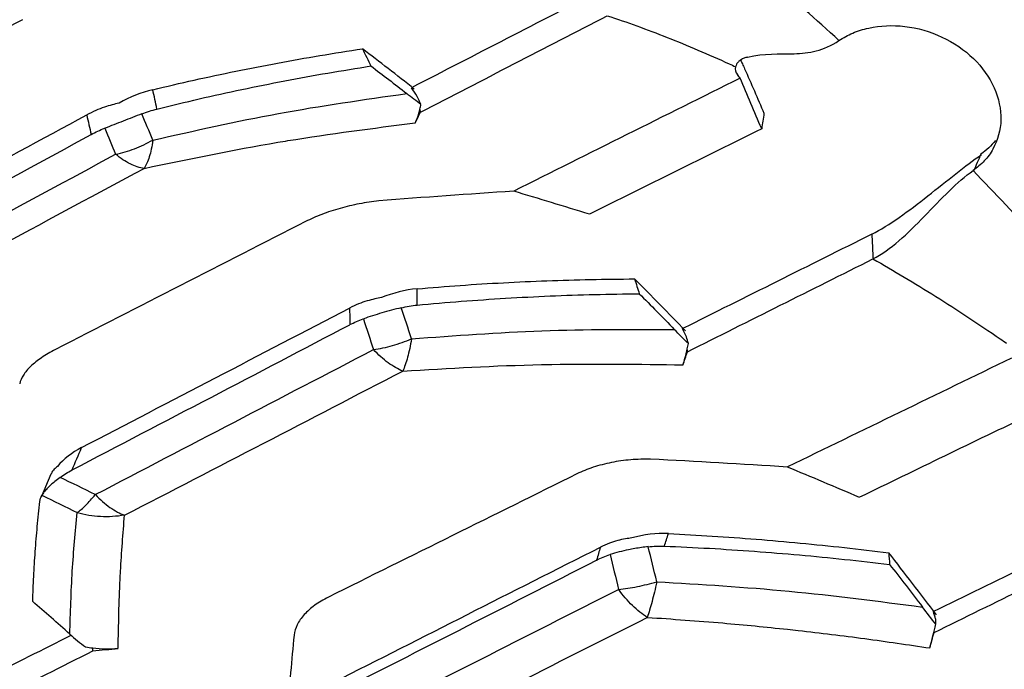
# Model space of a CAD drawing. Units: millimetres. Extents: x 11 to 587, y 29 to 433.
# Drawn here: x 225 to 230, y 238 to 241 of the extents above; entities that cross this region are included whole.
import ezdxf

# ---------------------------------------------------------------- set-up
doc = ezdxf.new("R2010")
doc.units = ezdxf.units.MM
doc.header["$MEASUREMENT"] = 0
doc.layers.get('0').update_dxf_attribs({"lineweight": 30})

msp = doc.modelspace()

# ---------------------------------------------------------------- linework, layer by layer
at = {"color": 7, "linetype": 'Continuous'}
msp.add_line((225.5877, 238.5851), (225.5374, 238.4688), dxfattribs=at)
for centre, major_axis, ratio, start_param, end_param in [((230.429, 236.6712), (-7.627, 11.139), 0.564966, 5.529007, 7.853982), ((230.7694, 236.9043), (-7.3446, 10.7265), 0.564966, 4.712389, 7.853982), ((230.7694, 236.9043), (-6.2429, 9.1175), 0.564966, 4.712389, 7.853982), ((229.4078, 235.9719), (5.6779, -8.2924), 0.564966, 1.570796, 3.069336), ((230.0886, 236.4381), (-5.6779, 8.2924), 0.564966, 4.712389, 6.985626), ((227.4321, 234.6192), (5.7222, -8.353), 0.564943, 1.962975, 2.061014), ((230.7694, 236.9043), (-7.3446, 10.7265), 0.564966, 1.570796, 4.712389), ((230.7694, 236.9043), (-6.2429, 9.1175), 0.564966, 1.570796, 4.712389), ((227.4321, 234.6192), (5.7222, -8.353), 0.564943, 1.766897, 1.864936)]:
    msp.add_ellipse(centre, major_axis=major_axis, ratio=ratio, start_param=start_param, end_param=end_param, dxfattribs=at)
at = {"color": 7, "linetype": 'Continuous', "extrusion": (-2.17565e-08, 4.21882e-08, -1)}
msp.add_open_spline([(228.3972, 241.0588), (228.0738, 240.8918), (227.7502, 240.7249), (227.4263, 240.5581)], degree=3, dxfattribs=at)
at = {"color": 7, "linetype": 'Continuous'}
for points in [[(225.4424, 240.9051), (225.0166, 240.6769), (224.5902, 240.4495), (224.1631, 240.2229)], [(227.2196, 240.6688), (227.2799, 240.6233), (227.3405, 240.5765), (227.4015, 240.5283)], [(229.0785, 240.6649), (229.0752, 240.6508), (229.0784, 240.637), (229.0877, 240.6249)], [(229.1248, 240.6544), (229.1579, 240.5794), (229.1907, 240.5037), (229.2233, 240.4273)], [(226.107, 240.5477), (226.0483, 240.5333), (225.9896, 240.5103), (225.9348, 240.4795)], [(226.0512, 240.4245), (226.0766, 240.4344), (226.1023, 240.4426), (226.128, 240.4492)], [(227.4689, 240.4487), (227.4707, 240.4565), (227.4725, 240.4646), (227.4741, 240.473)], [(225.793, 240.3191), (225.8146, 240.331), (225.8377, 240.3418), (225.862, 240.3513)], [(229.2117, 240.3486), (228.9186, 240.2035), (228.6258, 240.0582), (228.3333, 239.9124)], [(227.9476, 240.03), (227.7178, 240.0148), (227.4885, 239.9984), (227.2597, 239.9807)], [(228.3333, 239.9123), (228.2046, 239.9523), (228.076, 239.9915), (227.9476, 240.03)], [(228.8232, 239.3165), (228.7364, 239.4076), (228.6498, 239.4962), (228.5634, 239.5821)], [(227.4549, 239.5318), (227.3937, 239.5261), (227.3321, 239.511), (227.274, 239.4868)], [(228.5875, 239.5068), (228.6469, 239.4474), (228.7065, 239.3867), (228.7661, 239.3248)], [(227.3741, 239.4349), (227.4008, 239.4413), (227.4277, 239.4458), (227.4546, 239.4486)], [(227.1118, 239.3488), (227.1333, 239.3604), (227.1563, 239.3704), (227.1805, 239.3789)], [(228.8322, 239.2251), (228.8342, 239.2338), (228.8361, 239.2428), (228.838, 239.2521)], [(228.8097, 239.1434), (228.8179, 239.166), (228.8255, 239.1936), (228.8322, 239.2251)], [(225.7439, 238.7214), (225.6949, 238.6961), (225.6531, 238.6637), (225.6208, 238.6255)], [(229.3427, 238.6222), (229.1101, 238.6368), (228.8778, 238.6502), (228.6456, 238.6625)], [(225.6344, 238.5693), (225.6532, 238.5833), (225.6737, 238.596), (225.6956, 238.6073)], [(225.814, 238.4817), (225.7543, 238.5113), (225.6945, 238.5405), (225.6346, 238.5692)], [(225.5316, 238.4463), (225.533, 238.4578), (225.5365, 238.4685), (225.542, 238.4784)], [(225.542, 238.4784), (225.602, 238.4493), (225.6619, 238.4197), (225.7217, 238.3897)], [(228.7365, 238.2828), (228.6741, 238.2855), (228.6108, 238.2779), (228.5504, 238.2604)], [(228.3701, 238.1475), (228.3915, 238.1587), (228.4142, 238.1682), (228.438, 238.1757)], [(228.4383, 238.1754), (228.4529, 238.1166), (228.4674, 238.0575), (228.4817, 237.9981)], [(228.6333, 238.2155), (228.6607, 238.2185), (228.6883, 238.2196), (228.7157, 238.2187)], [(228.6767, 238.0372), (228.6624, 238.097), (228.648, 238.1565), (228.6333, 238.2157)], [(230.1025, 237.8678), (230.0217, 237.9756), (229.9406, 238.0812), (229.8594, 238.1843)], [(229.8594, 238.1843), (229.861, 238.1644), (229.8625, 238.1447), (229.8638, 238.1252)], [(226.9631, 237.431), (227.4327, 237.6691), (227.9017, 237.9079), (228.3702, 238.1474)], [(229.8638, 238.1252), (229.9197, 238.0539), (229.9755, 237.9815), (230.0312, 237.9079)], [(230.0991, 237.8203), (230.0766, 237.8484), (230.054, 237.8776), (230.0313, 237.9076)], [(230.0923, 237.7911), (230.0946, 237.8006), (230.0968, 237.8103), (230.0991, 237.8203)], [(230.0991, 237.8204), (230.0991, 237.8292), (230.099, 237.8379), (230.0989, 237.8468)], [(230.0689, 237.6991), (230.0766, 237.7256), (230.0845, 237.7566), (230.0923, 237.7911)], [(226.8271, 237.7641), (226.8149, 237.6375), (226.8042, 237.5099), (226.795, 237.3811)], [(224.8525, 237.2048), (225.169, 237.3645), (225.4852, 237.5244), (225.8012, 237.6844)], [(225.7644, 237.7049), (225.7762, 237.7026), (225.7881, 237.7007), (225.8001, 237.6992)], [(225.8006, 237.6992), (225.8435, 237.6937), (225.8872, 237.6932), (225.9303, 237.6978)], [(225.8012, 237.684), (225.8443, 237.6884), (225.8874, 237.6925), (225.9305, 237.6964)]]:
    msp.add_open_spline(points, degree=3, dxfattribs=at)
at = {"color": 7, "linetype": 'Continuous', "extrusion": (1.31117e-08, -2.53694e-08, -1)}
msp.add_open_spline([(227.4721, 240.4332), (227.7898, 240.5972), (228.1072, 240.7612), (228.4244, 240.9254)], degree=3, dxfattribs=at)
at = {"color": 7, "linetype": 'Continuous'}
for points, knots in [([(228.4245, 240.9253), (228.4743, 240.9089), (228.575, 240.8741), (228.7804, 240.7963), (228.9494, 240.7243), (229.0678, 240.6699), (229.0786, 240.6649)], [0, 0, 0, 0, 0.238155, 0.476282, 0.952536, 1, 1, 1, 1]), ([(229.6058, 240.799), (229.6285, 240.8126), (229.6742, 240.8399), (229.7846, 240.8731), (229.9423, 240.8819), (230.1353, 240.8256), (230.3009, 240.7138), (230.4081, 240.5603), (230.4449, 240.3928), (230.4085, 240.2657), (230.35, 240.1823), (230.3096, 240.1505), (230.2895, 240.1347)], [0, 0, 0, 0, 0.06071, 0.122145, 0.246826, 0.373314, 0.500298, 0.626844, 0.753604, 0.879041, 0.939871, 1, 1, 1, 1]), ([(229.1402, 240.7143), (229.2237, 240.7347), (229.3394, 240.7256), (229.4895, 240.7392), (229.5662, 240.7719), (229.6058, 240.799)], [0, 0, 0, 0, 0.499908, 0.749954, 1, 1, 1, 1]), ([(226.107, 240.5477), (226.1771, 240.5643), (226.3175, 240.5975), (226.5297, 240.6426), (226.7434, 240.6844), (226.9587, 240.7228), (227.1031, 240.7452), (227.1755, 240.7564)], [0, 0, 0, 0, 0.198915, 0.398351, 0.59833, 0.798872, 1, 1, 1, 1]), ([(229.1402, 240.7142), (229.1339, 240.7124), (229.1211, 240.7087), (229.1053, 240.7004), (229.0925, 240.6903), (229.083, 240.6784), (229.08, 240.6694), (229.0785, 240.6649)], [0, 0, 0, 0, 0.194861, 0.391804, 0.591326, 0.793906, 1, 1, 1, 1]), ([(229.104, 240.6983), (229.1071, 240.6923), (229.1141, 240.6783), (229.121, 240.6629), (229.1248, 240.6545)], [0, 0, 0, 0, 0.452785, 1, 1, 1, 1]), ([(226.128, 240.4493), (226.2, 240.4668), (226.3438, 240.5019), (226.5611, 240.5495), (226.7795, 240.5934), (226.9989, 240.6335), (227.1461, 240.6571), (227.2196, 240.6688)], [0, 0, 0, 0, 0.199863, 0.399776, 0.599757, 0.799825, 1, 1, 1, 1]), ([(226.1069, 240.2906), (226.3196, 240.3386), (226.7468, 240.435), (227.1827, 240.497), (227.4015, 240.5282)], [0, 0, 0, 0, 0.497894, 1, 1, 1, 1]), ([(225.9347, 240.4794), (225.9231, 240.4767), (225.8977, 240.4706), (225.858, 240.4581), (225.8139, 240.4412), (225.7853, 240.4266), (225.7701, 240.4188)], [0, 0, 0, 0, 0.194606, 0.426147, 0.694614, 1, 1, 1, 1]), ([(226.0622, 240.1464), (226.2889, 240.1935), (226.5326, 240.2442), (226.9939, 240.3208), (227.2282, 240.3507), (227.4452, 240.3784)], [0, 0, 0, 0, 0.496119, 0.533591, 1, 1, 1, 1]), ([(225.9174, 240.2185), (225.9497, 240.2253), (225.9821, 240.2348), (226.0458, 240.259), (226.077, 240.2737), (226.1069, 240.2906)], [0, 0, 0, 0, 0.5, 0.5, 1, 1, 1, 1]), ([(226.1073, 240.2899), (226.1028, 240.2583), (226.0967, 240.23), (226.0815, 240.1817), (226.0725, 240.1617), (226.0622, 240.1464)], [0, 0, 0, 0, 0.5, 0.5, 1, 1, 1, 1]), ([(226.0624, 240.1457), (226.0403, 240.1487), (226.0165, 240.1565), (225.9676, 240.1812), (225.9424, 240.198), (225.9174, 240.2188)], [0, 0, 0, 0, 0.5, 0.5, 1, 1, 1, 1]), ([(229.7729, 239.8104), (229.8176, 239.8327), (229.8647, 239.8624), (229.9611, 239.9298), (230.0103, 239.9675), (230.1564, 240.0824), (230.2516, 240.1615), (230.3318, 240.2164)], [0, 0, 0, 0, 0.25, 0.25, 0.5, 0.5, 1, 1, 1, 1]), ([(229.7792, 239.6845), (229.8238, 239.7068), (229.9121, 239.7716), (230.0418, 239.9011), (230.1679, 240.0346), (230.2494, 240.1073), (230.2895, 240.1347)], [0, 0, 0, 0, 0.250003, 0.500002, 0.750001, 1, 1, 1, 1]), ([(227.2595, 239.9803), (227.2265, 239.9768), (227.1931, 239.9719), (227.1267, 239.9591), (227.0937, 239.9513), (227.0297, 239.9332), (226.9987, 239.9229), (226.9396, 239.9002), (226.9117, 239.8878), (226.8858, 239.8747)], [0, 0, 0, 0, 0.25, 0.25, 0.5, 0.5, 0.75, 0.75, 1, 1, 1, 1]), ([(229.7729, 239.8104), (229.7735, 239.7998), (229.7747, 239.7788), (229.7763, 239.7473), (229.7778, 239.7159), (229.7788, 239.695), (229.7793, 239.6845)], [0, 0, 0, 0, 0.250003, 0.500003, 0.750004, 1, 1, 1, 1]), ([(227.4549, 239.5318), (227.528, 239.5378), (227.6745, 239.5499), (227.8952, 239.5634), (228.1169, 239.5735), (228.3397, 239.5801), (228.4888, 239.5815), (228.5634, 239.5821)], [0, 0, 0, 0, 0.198915, 0.398351, 0.59833, 0.798872, 1, 1, 1, 1]), ([(227.4546, 239.4487), (227.5296, 239.4554), (227.6798, 239.4689), (227.9059, 239.4841), (228.1325, 239.4957), (228.3597, 239.5037), (228.5115, 239.5058), (228.5875, 239.5068)], [0, 0, 0, 0, 0.199863, 0.399776, 0.599757, 0.799825, 1, 1, 1, 1]), ([(227.2324, 239.2216), (227.2644, 239.2263), (227.297, 239.2333), (227.362, 239.2518), (227.3945, 239.2632), (227.426, 239.2767)], [0, 0, 0, 0, 0.5, 0.5, 1, 1, 1, 1]), ([(227.4261, 239.2767), (227.6475, 239.293), (228.0923, 239.3259), (228.5409, 239.3251), (228.7661, 239.3248)], [0, 0, 0, 0, 0.497894, 1, 1, 1, 1]), ([(227.4263, 239.2761), (227.4204, 239.2417), (227.4136, 239.2103), (227.3985, 239.1552), (227.3903, 239.1314), (227.3815, 239.1123)], [0, 0, 0, 0, 0.5, 0.5, 1, 1, 1, 1]), ([(227.3816, 239.1117), (227.3573, 239.1214), (227.3321, 239.1358), (227.2818, 239.173), (227.2567, 239.1957), (227.2325, 239.2219)], [0, 0, 0, 0, 0.5, 0.5, 1, 1, 1, 1]), ([(227.3815, 239.1123), (227.6168, 239.126), (227.8699, 239.1407), (228.3461, 239.1504), (228.5868, 239.1468), (228.8096, 239.1434)], [0, 0, 0, 0, 0.496119, 0.533591, 1, 1, 1, 1]), ([(225.6208, 238.6256), (225.6153, 238.621), (225.6025, 238.6102), (225.5924, 238.596), (225.5884, 238.5864), (225.5877, 238.5846)], [0, 0, 0, 0, 0.383567, 0.886526, 1, 1, 1, 1]), ([(228.6455, 238.662), (228.6119, 238.6629), (228.5779, 238.6619), (228.5107, 238.6563), (228.4775, 238.6516), (228.413, 238.6388), (228.3819, 238.6306), (228.3228, 238.6111), (228.2949, 238.5998), (228.2693, 238.5872)], [0, 0, 0, 0, 0.25, 0.25, 0.5, 0.5, 0.75, 0.75, 1, 1, 1, 1]), ([(225.6346, 238.5692), (225.6255, 238.5623), (225.6076, 238.5486), (225.585, 238.5291), (225.5662, 238.5108), (225.5513, 238.4937), (225.5449, 238.4836), (225.5418, 238.4785)], [0, 0, 0, 0, 0.203514, 0.403861, 0.602433, 0.800663, 1, 1, 1, 1]), ([(225.7217, 238.3897), (225.735, 238.3992), (225.7496, 238.4118), (225.7805, 238.4427), (225.797, 238.461), (225.814, 238.4817)], [0, 0, 0, 0, 0.5, 0.5, 1, 1, 1, 1]), ([(225.4945, 237.9369), (225.4962, 237.9793), (225.4996, 238.0656), (225.5075, 238.1926), (225.5177, 238.3206), (225.5267, 238.4041), (225.5314, 238.4464)], [0, 0, 0, 0, 0.237883, 0.483809, 0.737829, 1, 1, 1, 1]), ([(225.684, 237.7694), (225.6872, 237.8783), (225.6936, 238.0955), (225.7123, 238.2918), (225.7217, 238.3897)], [0, 0, 0, 0, 0.501584, 1, 1, 1, 1]), ([(225.9629, 238.3767), (225.9228, 238.3697), (225.8817, 238.3671), (225.8003, 238.3712), (225.76, 238.3778), (225.7213, 238.3887)], [0, 0, 0, 0, 0.5, 0.5, 1, 1, 1, 1]), ([(225.9303, 237.6978), (225.9326, 237.8163), (225.9351, 237.9493), (225.9465, 238.1747), (225.9553, 238.2823), (225.9629, 238.3767)], [0, 0, 0, 0, 0.502331, 0.563467, 1, 1, 1, 1]), ([(228.7365, 238.2828), (228.8109, 238.2788), (228.9601, 238.2709), (229.1841, 238.2545), (229.4088, 238.2348), (229.634, 238.2118), (229.7842, 238.1935), (229.8594, 238.1843)], [0, 0, 0, 0, 0.198856, 0.398262, 0.59824, 0.798813, 1, 1, 1, 1]), ([(228.5504, 238.2604), (228.5391, 238.259), (228.5144, 238.2559), (228.4757, 238.2473), (228.4324, 238.2339), (228.4042, 238.2206), (228.3892, 238.2135)], [0, 0, 0, 0, 0.194891, 0.426527, 0.6949, 1, 1, 1, 1]), ([(228.6333, 238.2159), (228.6219, 238.2145), (228.5991, 238.2118), (228.5652, 238.2064), (228.5266, 238.199), (228.4839, 238.189), (228.4535, 238.1802), (228.4386, 238.1755), (228.4383, 238.1754)], [0, 0, 0, 0, 0.166332, 0.331586, 0.496686, 0.741895, 0.993763, 1, 1, 1, 1]), ([(228.7157, 238.2188), (228.7922, 238.2153), (228.9453, 238.2082), (229.1749, 238.1929), (229.4046, 238.1742), (229.6343, 238.1519), (229.7873, 238.1341), (229.8638, 238.1252)], [0, 0, 0, 0, 0.199872, 0.399788, 0.599769, 0.799833, 1, 1, 1, 1]), ([(228.4817, 237.9981), (228.5129, 238.001), (228.5452, 238.0057), (228.6107, 238.0188), (228.6439, 238.0272), (228.6767, 238.0372)], [0, 0, 0, 0, 0.5, 0.5, 1, 1, 1, 1]), ([(228.6768, 238.0367), (228.6689, 238.0003), (228.6608, 237.9664), (228.6445, 237.9053), (228.6364, 237.8781), (228.6285, 237.8552)], [0, 0, 0, 0, 0.5, 0.5, 1, 1, 1, 1]), ([(228.6767, 238.0372), (228.9018, 238.0236), (229.3539, 237.9964), (229.8048, 237.9375), (230.0312, 237.9079)], [0, 0, 0, 0, 0.497803, 1, 1, 1, 1]), ([(227.0027, 237.9585), (226.977, 237.9457), (226.9536, 237.9318), (226.9121, 237.9018), (226.894, 237.8858), (226.8641, 237.8524), (226.8522, 237.8351), (226.835, 237.7998), (226.8297, 237.7818), (226.8279, 237.7638)], [0, 0, 0, 0, 0.25, 0.25, 0.5, 0.5, 0.75, 0.75, 1, 1, 1, 1]), ([(228.6285, 237.8552), (228.7569, 237.8463), (228.9952, 237.8297), (229.2516, 237.8043), (229.4929, 237.7778), (229.7351, 237.7484), (229.9585, 237.7154), (230.0688, 237.699)], [0, 0, 0, 0, 0.267045, 0.495462, 0.533585, 0.769484, 1, 1, 1, 1])]:
    msp.add_open_spline(points, degree=3, knots=knots, dxfattribs=at)
at = {"color": 7, "linetype": 'Continuous', "extrusion": (-1.11604e-10, -1.43736e-10, -1)}
msp.add_open_spline([(227.4403, 240.5508), (227.3514, 240.6221), (227.2631, 240.6906), (227.1755, 240.7564)], degree=3, dxfattribs=at)
at = {"color": 7, "linetype": 'Continuous', "extrusion": (7.6715e-09, 3.86686e-09, 1)}
msp.add_open_spline([(227.1755, 240.7564), (227.1904, 240.7271), (227.2051, 240.6979), (227.2196, 240.6688)], degree=3, dxfattribs=at)
at = {"color": 7, "linetype": 'Continuous', "extrusion": (2.48464e-09, -4.97639e-09, -1)}
msp.add_open_spline([(229.1013, 240.6065), (228.7169, 240.4148), (228.3323, 240.2228), (227.9477, 240.0305)], degree=3, dxfattribs=at)
at = {"color": 7, "linetype": 'Continuous', "extrusion": (2.77456e-06, 2.06674e-06, -1)}
msp.add_open_spline([(229.0874, 240.6248), (229.0919, 240.6187), (229.0965, 240.6127), (229.101, 240.6066)], degree=3, dxfattribs=at)
at = {"color": 7, "linetype": 'Continuous', "extrusion": (1.23307e-09, 5.27383e-10, -1)}
msp.add_open_spline([(229.2116, 240.3486), (229.1751, 240.4354), (229.1384, 240.5214), (229.1013, 240.6065)], degree=3, dxfattribs=at)
at = {"color": 7, "linetype": 'Continuous', "extrusion": (8.2693e-05, 1.7635e-05, 1)}
msp.add_open_spline([(226.128, 240.4492), (226.121, 240.482), (226.114, 240.5149), (226.107, 240.5477)], degree=3, dxfattribs=at)
at = {"color": 7, "linetype": 'Continuous', "extrusion": (-3.19527e-08, -2.06475e-08, 1)}
msp.add_open_spline([(227.455, 240.5138), (227.4455, 240.5285), (227.4359, 240.5433), (227.4263, 240.5581)], degree=3, dxfattribs=at)
at = {"color": 7, "linetype": 'Continuous', "extrusion": (7.05478e-11, 9.28777e-11, -1)}
msp.add_open_spline([(227.4741, 240.473), (227.4507, 240.4898), (227.4266, 240.5082), (227.4017, 240.5279)], degree=3, dxfattribs=at)
at = {"color": 7, "linetype": 'Continuous', "extrusion": (1.1658e-07, 5.46341e-08, 1)}
msp.add_open_spline([(227.474, 240.4732), (227.4677, 240.4867), (227.4613, 240.5002), (227.455, 240.5138)], degree=3, dxfattribs=at)
at = {"color": 7, "linetype": 'Continuous', "extrusion": (-1.2058e-11, 4.129e-12, -1)}
msp.add_open_spline([(227.4452, 240.3784), (227.4546, 240.3969), (227.4626, 240.4206), (227.4689, 240.4487)], degree=3, dxfattribs=at)
at = {"color": 7, "linetype": 'Continuous', "extrusion": (-3.23114e-08, 1.5563e-08, -1)}
msp.add_open_spline([(227.4454, 240.3772), (227.4543, 240.3958), (227.4633, 240.4143), (227.4722, 240.4328)], degree=3, dxfattribs=at)
at = {"color": 7, "linetype": 'Continuous', "extrusion": (4.41981e-06, 9.29185e-07, 1)}
msp.add_open_spline([(227.4722, 240.433), (227.4711, 240.4382), (227.47, 240.4435), (227.4689, 240.4487)], degree=3, dxfattribs=at)
at = {"color": 7, "linetype": 'Continuous', "extrusion": (-1.47691e-09, 2.72963e-09, 1)}
msp.add_open_spline([(224.4001, 239.6777), (224.8568, 239.9253), (225.3134, 240.1724), (225.77, 240.4189)], degree=3, dxfattribs=at)
at = {"color": 7, "linetype": 'Continuous', "extrusion": (7.84441e-05, 1.80421e-05, 1)}
msp.add_open_spline([(225.7701, 240.4187), (225.7777, 240.3855), (225.7854, 240.3523), (225.793, 240.3191)], degree=3, dxfattribs=at)
at = {"color": 7, "linetype": 'Continuous', "extrusion": (1.4577e-08, -3.73244e-08, 1)}
msp.add_open_spline([(226.0512, 240.4247), (226.0353, 240.4185), (226.0035, 240.4062), (225.9394, 240.3811), (225.8923, 240.3627), (225.8629, 240.3512), (225.8626, 240.3511)], degree=3, knots=[0, 0, 0, 0, 0.249282, 0.498091, 0.995721, 1, 1, 1, 1], dxfattribs=at)
at = {"color": 7, "linetype": 'Continuous', "extrusion": (6.16706e-09, 2.55875e-09, 1)}
msp.add_open_spline([(226.1069, 240.2906), (226.0883, 240.3357), (226.0698, 240.3804), (226.0512, 240.4248)], degree=3, dxfattribs=at)
at = {"color": 7, "linetype": 'Continuous', "extrusion": (5.76432e-09, -8.4268e-10, 1)}
msp.add_open_spline([(229.2233, 240.4274), (229.2194, 240.4012), (229.2155, 240.3749), (229.2117, 240.3485)], degree=3, dxfattribs=at)
at = {"color": 7, "linetype": 'Continuous', "extrusion": (-3.63801e-09, -1.51366e-09, 1)}
msp.add_open_spline([(225.8623, 240.351), (225.8807, 240.3073), (225.899, 240.2631), (225.9174, 240.2185)], degree=3, dxfattribs=at)
at = {"color": 7, "linetype": 'Continuous', "extrusion": (2.63697e-09, -4.8606e-09, -1)}
msp.add_open_spline([(224.3727, 239.5484), (224.8468, 239.8048), (225.3202, 240.0617), (225.7931, 240.319)], degree=3, dxfattribs=at)
at = {"color": 7, "linetype": 'Continuous', "extrusion": (1.0597e-12, -1.1672e-12, -1)}
msp.add_open_spline([(230.4033, 240.2887), (230.3828, 240.2622), (230.3578, 240.2385), (230.3294, 240.2191), (230.3292, 240.219)], degree=3, knots=[0, 0, 0, 0, 0.99146, 1, 1, 1, 1], dxfattribs=at)
at = {"color": 7, "linetype": 'Continuous', "extrusion": (1.40183e-09, -2.59361e-09, -1)}
msp.add_open_spline([(224.4946, 239.4494), (224.9689, 239.7064), (225.4432, 239.9627), (225.9174, 240.2185)], degree=3, dxfattribs=at)
at = {"color": 7, "linetype": 'Continuous', "extrusion": (1.62898e-05, -7.00718e-06, 1)}
msp.add_open_spline([(230.3292, 240.219), (230.3168, 240.1901), (230.3044, 240.1612), (230.2919, 240.1323)], degree=3, dxfattribs=at)
at = {"color": 7, "linetype": 'Continuous', "extrusion": (-4.54614e-07, 8.46566e-07, 1)}
msp.add_open_spline([(224.6388, 239.3812), (225.1134, 239.636), (225.5879, 239.8909), (226.0624, 240.1457)], degree=3, dxfattribs=at)
at = {"color": 7, "linetype": 'Continuous', "extrusion": (3.09582e-08, -6.04838e-08, 1)}
msp.add_open_spline([(226.8862, 239.8746), (226.4606, 239.657), (226.0353, 239.4393), (225.6103, 239.2216)], degree=3, dxfattribs=at)
at = {"color": 7, "linetype": 'Continuous', "extrusion": (2.76089e-08, -5.52641e-08, 1)}
msp.add_open_spline([(229.7728, 239.8104), (229.4515, 239.6497), (229.1299, 239.489), (228.8081, 239.3285)], degree=3, dxfattribs=at)
at = {"color": 7, "linetype": 'Continuous', "extrusion": (-4.80653e-09, 9.59199e-09, 1)}
msp.add_open_spline([(228.833, 239.2105), (229.1486, 239.3684), (229.464, 239.5264), (229.7792, 239.6846)], degree=3, dxfattribs=at)
at = {"color": 7, "linetype": 'Continuous', "extrusion": (7.5961e-12, 1.19885e-11, -1)}
msp.add_open_spline([(229.7792, 239.6846), (229.8318, 239.6546), (229.9378, 239.5927), (230.1526, 239.4608), (230.3278, 239.3455), (230.4498, 239.2613), (230.4608, 239.2536)], degree=3, knots=[0, 0, 0, 0, 0.238155, 0.476282, 0.952536, 1, 1, 1, 1], dxfattribs=at)
at = {"color": 7, "linetype": 'Continuous', "extrusion": (-1.89217e-09, -6.04995e-10, 1)}
msp.add_open_spline([(228.5634, 239.5821), (228.5716, 239.5568), (228.5796, 239.5317), (228.5875, 239.5068)], degree=3, dxfattribs=at)
at = {"color": 7, "linetype": 'Continuous', "extrusion": (1.609e-05, -6.76722e-08, 1)}
msp.add_open_spline([(227.4545, 239.4485), (227.4547, 239.4763), (227.4548, 239.5041), (227.4549, 239.5318)], degree=3, dxfattribs=at)
at = {"color": 7, "linetype": 'Continuous', "extrusion": (-5.192e-13, 1.6142e-12, -1)}
msp.add_open_spline([(227.274, 239.4868), (227.2624, 239.4847), (227.2372, 239.4803), (227.1978, 239.4699), (227.1539, 239.455), (227.1254, 239.441), (227.1103, 239.4336)], degree=3, knots=[0, 0, 0, 0, 0.194912, 0.426555, 0.694921, 1, 1, 1, 1], dxfattribs=at)
at = {"color": 7, "linetype": 'Continuous', "extrusion": (4.56596e-09, -8.7608e-09, 1)}
msp.add_open_spline([(225.744, 238.7213), (226.1995, 238.9592), (226.655, 239.1966), (227.1104, 239.4335)], degree=3, dxfattribs=at)
at = {"color": 7, "linetype": 'Continuous', "extrusion": (-2.16004e-06, -3.8579e-08, 1)}
msp.add_open_spline([(227.1103, 239.4336), (227.1108, 239.4053), (227.1113, 239.3771), (227.1118, 239.3488)], degree=3, dxfattribs=at)
at = {"color": 7, "linetype": 'Continuous', "extrusion": (-5.6138e-12, 1.90764e-11, -1)}
msp.add_open_spline([(227.3741, 239.4351), (227.3574, 239.431), (227.3242, 239.4228), (227.2581, 239.4041), (227.2104, 239.3889), (227.1811, 239.3786), (227.1807, 239.3785)], degree=3, knots=[0, 0, 0, 0, 0.248799, 0.497125, 0.993791, 1, 1, 1, 1], dxfattribs=at)
at = {"color": 7, "linetype": 'Continuous', "extrusion": (-2.63247e-09, -8.63192e-10, -1)}
msp.add_open_spline([(227.4261, 239.2767), (227.4088, 239.3298), (227.3915, 239.3827), (227.3741, 239.4352)], degree=3, dxfattribs=at)
at = {"color": 7, "linetype": 'Continuous', "extrusion": (4.7824e-09, 1.5757e-09, 1)}
msp.add_open_spline([(227.1807, 239.3785), (227.198, 239.3266), (227.2153, 239.2743), (227.2324, 239.2216)], degree=3, dxfattribs=at)
at = {"color": 7, "linetype": 'Continuous', "extrusion": (6.29514e-10, -1.20334e-09, 1)}
msp.add_open_spline([(225.6953, 238.6076), (226.168, 238.8541), (226.6402, 239.1011), (227.1119, 239.3487)], degree=3, dxfattribs=at)
at = {"color": 7, "linetype": 'Continuous', "extrusion": (4.88735e-08, 2.37022e-08, -1)}
msp.add_open_spline([(228.8284, 239.2867), (228.8217, 239.3006), (228.815, 239.3145), (228.8081, 239.3285)], degree=3, dxfattribs=at)
at = {"color": 7, "linetype": 'Continuous', "extrusion": (1.55769e-10, 1.5438e-10, -1)}
msp.add_open_spline([(228.838, 239.2521), (228.8145, 239.275), (228.7906, 239.2992), (228.7662, 239.3245)], degree=3, dxfattribs=at)
at = {"color": 7, "linetype": 'Continuous', "extrusion": (-4.29112e-08, -1.18628e-08, 1)}
msp.add_open_spline([(228.8379, 239.2523), (228.8348, 239.2637), (228.8316, 239.2752), (228.8284, 239.2867)], degree=3, dxfattribs=at)
at = {"color": 7, "linetype": 'Continuous', "extrusion": (-3.58e-14, 3.9e-14, -1)}
msp.add_open_spline([(225.6104, 239.2219), (225.5846, 239.2086), (225.5608, 239.1947), (225.5186, 239.166), (225.5, 239.1512), (225.4689, 239.1213), (225.4563, 239.1063), (225.4376, 239.0765), (225.4314, 239.0618), (225.4287, 239.0475)], degree=3, knots=[0, 0, 0, 0, 0.25, 0.25, 0.5, 0.5, 0.75, 0.75, 1, 1, 1, 1], dxfattribs=at)
at = {"color": 7, "linetype": 'Continuous', "extrusion": (1.08987e-09, -2.0891e-09, 1)}
msp.add_open_spline([(225.814, 238.4816), (226.2869, 238.7288), (226.7597, 238.9755), (227.2324, 239.2216)], degree=3, dxfattribs=at)
at = {"color": 7, "linetype": 'Continuous', "extrusion": (-2.68715e-08, 9.24682e-09, 1)}
msp.add_open_spline([(228.8098, 239.1423), (228.8175, 239.1649), (228.8253, 239.1875), (228.8331, 239.2101)], degree=3, dxfattribs=at)
at = {"color": 7, "linetype": 'Continuous', "extrusion": (3.80678e-06, 2.17921e-07, 1)}
msp.add_open_spline([(228.8331, 239.2103), (228.8328, 239.2152), (228.8325, 239.2202), (228.8322, 239.2251)], degree=3, dxfattribs=at)
at = {"color": 7, "linetype": 'Continuous', "extrusion": (-2.883e-08, 5.93524e-08, -1)}
msp.add_open_spline([(230.486, 239.1781), (230.1051, 238.9933), (229.724, 238.8082), (229.3428, 238.6229)], degree=3, dxfattribs=at)
at = {"color": 7, "linetype": 'Continuous', "extrusion": (1.64776e-07, -3.17658e-07, 1)}
msp.add_open_spline([(225.9631, 238.3759), (226.4359, 238.6211), (226.9088, 238.8664), (227.3816, 239.1117)], degree=3, dxfattribs=at)
at = {"color": 7, "linetype": 'Continuous', "extrusion": (2.07133e-09, -4.28095e-09, -1)}
msp.add_open_spline([(230.5799, 238.8887), (230.2896, 238.7488), (229.9996, 238.6085), (229.7099, 238.4677)], degree=3, dxfattribs=at)
at = {"color": 7, "linetype": 'Continuous', "extrusion": (-0.00017008, 7.1975e-05, 1)}
msp.add_open_spline([(225.6956, 238.6073), (225.7117, 238.6453), (225.7278, 238.6833), (225.7439, 238.7214)], degree=3, dxfattribs=at)
at = {"color": 7, "linetype": 'Continuous', "extrusion": (5.50717e-09, -1.11042e-08, -1)}
msp.add_open_spline([(228.2696, 238.587), (227.847, 238.3777), (227.4246, 238.1682), (227.0025, 237.9586)], degree=3, dxfattribs=at)
at = {"color": 7, "linetype": 'Continuous', "extrusion": (-3.60764e-10, -8.56839e-10, -1)}
msp.add_open_spline([(229.7099, 238.4676), (229.5876, 238.5197), (229.4652, 238.5712), (229.3427, 238.6222)], degree=3, dxfattribs=at)
at = {"color": 7, "linetype": 'Continuous', "extrusion": (5.56e-14, 7.81e-14, -1)}
msp.add_open_spline([(225.8141, 238.4819), (225.8384, 238.4564), (225.8636, 238.4343), (225.9138, 238.3985), (225.9389, 238.3848), (225.9631, 238.3759)], degree=3, knots=[0, 0, 0, 0, 0.5, 0.5, 1, 1, 1, 1], dxfattribs=at)
at = {"color": 7, "linetype": 'Continuous', "extrusion": (7.38741e-09, -1.50892e-08, 1)}
msp.add_open_spline([(231.0416, 238.3515), (230.7237, 238.1955), (230.4055, 238.0398), (230.0872, 237.8842)], degree=3, dxfattribs=at)
at = {"color": 7, "linetype": 'Continuous', "extrusion": (-5.58601e-05, 1.81232e-05, 1)}
msp.add_open_spline([(228.7157, 238.2187), (228.7226, 238.2401), (228.7296, 238.2615), (228.7365, 238.2828)], degree=3, dxfattribs=at)
at = {"color": 7, "linetype": 'Continuous', "extrusion": (3.13777e-09, -6.38472e-09, 1)}
msp.add_open_spline([(230.0906, 237.7778), (230.4028, 237.931), (230.7148, 238.0843), (231.0266, 238.2378)], degree=3, dxfattribs=at)
at = {"color": 7, "linetype": 'Continuous', "extrusion": (9.68654e-09, -1.91054e-08, 1)}
msp.add_open_spline([(227.0322, 237.5253), (227.4847, 237.7551), (227.9371, 237.9844), (228.3892, 238.2134)], degree=3, dxfattribs=at)
at = {"color": 7, "linetype": 'Continuous', "extrusion": (-8.00215e-06, 2.31408e-06, -1)}
msp.add_open_spline([(228.3891, 238.2135), (228.3828, 238.1915), (228.3764, 238.1695), (228.3701, 238.1475)], degree=3, dxfattribs=at)
at = {"color": 7, "linetype": 'Continuous', "extrusion": (1.48366e-08, -2.91868e-08, -1)}
msp.add_open_spline([(227.0734, 237.2823), (227.5431, 237.5213), (228.0125, 237.7599), (228.4817, 237.9981)], degree=3, dxfattribs=at)
at = {"color": 7, "linetype": 'Continuous', "extrusion": (-1.1337e-12, -1.1597e-12, -1)}
msp.add_open_spline([(228.6285, 237.8546), (228.6031, 237.8708), (228.5776, 237.8914), (228.5281, 237.9399), (228.5041, 237.9677), (228.4818, 237.9983)], degree=3, knots=[0, 0, 0, 0, 0.5, 0.5, 1, 1, 1, 1], dxfattribs=at)
at = {"color": 7, "linetype": 'Continuous', "extrusion": (4.17847e-10, 4.73218e-10, -1)}
msp.add_open_spline([(225.6841, 237.7695), (225.6525, 237.7978), (225.5894, 237.8543), (225.5261, 237.9093), (225.4945, 237.9368)], degree=3, knots=[0, 0, 0, 0, 0.500386, 1, 1, 1, 1], dxfattribs=at)
at = {"color": 7, "linetype": 'Continuous', "extrusion": (-3.22295e-08, -1.0016e-08, 1)}
msp.add_open_spline([(230.0988, 237.8468), (230.095, 237.8593), (230.0911, 237.8717), (230.0872, 237.8842)], degree=3, dxfattribs=at)
at = {"color": 7, "linetype": 'Continuous', "extrusion": (-6.22367e-10, 1.23006e-09, -1)}
msp.add_open_spline([(227.2209, 237.1425), (227.4552, 237.2614), (227.9236, 237.4992), (228.3935, 237.7362), (228.6285, 237.8546)], degree=3, knots=[0, 0, 0, 0, 0.500084, 1, 1, 1, 1], dxfattribs=at)
at = {"color": 7, "linetype": 'Continuous', "extrusion": (7.02691e-09, -1.93425e-09, -1)}
msp.add_open_spline([(230.0688, 237.6983), (230.076, 237.7248), (230.0833, 237.7513), (230.0906, 237.7777)], degree=3, dxfattribs=at)
at = {"color": 7, "linetype": 'Continuous', "extrusion": (8.92509e-06, -1.10718e-06, -1)}
msp.add_open_spline([(230.0906, 237.7777), (230.0912, 237.7821), (230.0917, 237.7866), (230.0923, 237.791)], degree=3, dxfattribs=at)
at = {"color": 7, "linetype": 'Continuous', "extrusion": (9.76424e-09, -1.93523e-08, -1)}
msp.add_open_spline([(224.8378, 237.3339), (225.1219, 237.4775), (225.406, 237.6208), (225.6901, 237.7639)], degree=3, dxfattribs=at)
at = {"color": 7, "linetype": 'Continuous', "extrusion": (-7.5292e-12, -9.4993e-12, -1)}
msp.add_open_spline([(225.6838, 237.7689), (225.7097, 237.7456), (225.7367, 237.7242), (225.7644, 237.7049)], degree=3, dxfattribs=at)
at = {"color": 7, "linetype": 'Continuous', "extrusion": (7.6332e-07, 7.27502e-08, 1)}
msp.add_open_spline([(225.8012, 237.6842), (225.8007, 237.6892), (225.8002, 237.6942), (225.7998, 237.6992)], degree=3, dxfattribs=at)

doc.saveas('drawing.dxf')
